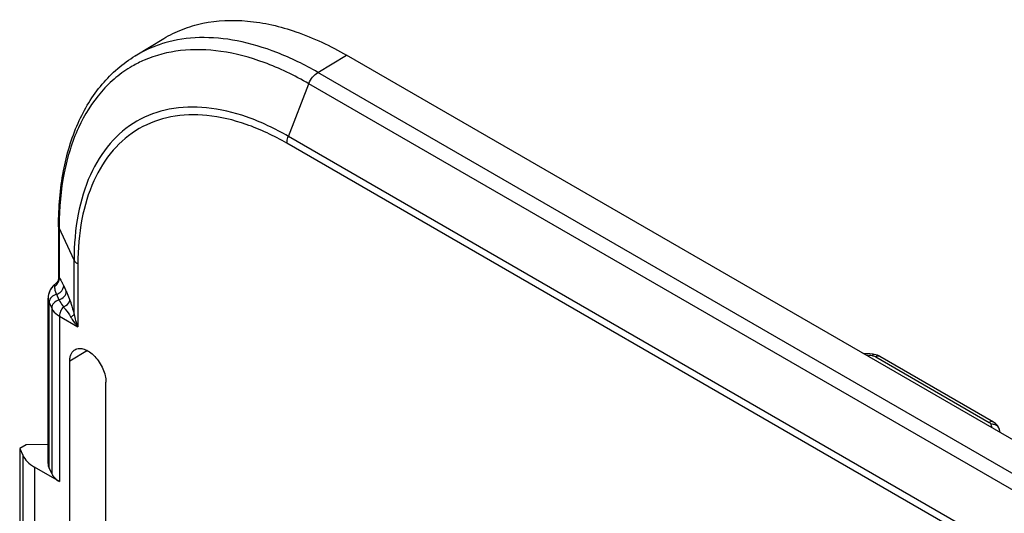
# Model space of a CAD drawing. Units: millimetres. Extents: x -53 to 53, y -60 to 59.
# Drawn here: x -53 to -20, y 43 to 59 of the extents above; entities that cross this region are included whole.
import ezdxf

# ---------------------------------------------------------------- set-up
doc = ezdxf.new("R2010")
doc.units = ezdxf.units.MM
doc.header["$LTSCALE"] = 16.335
doc.layers.get('0').update_dxf_attribs({"linetype": 'CONTINUOUS'})
doc.layers.add('ASSI', color=7, linetype='CONTINUOUS')

msp = doc.modelspace()

# ---------------------------------------------------------------- linework, layer by layer
at = {"color": 7, "linetype": 'CONTINUOUS'}
for p, q in [((-48.757, 58.155), (-47.814, 58.727)), ((43.113, 9.183), (-41.74, 58.176)), ((-51.304, 52.516), (-51.304, 50.796)), ((-51.407, 50.58), (-51.408, 50.58)), ((-51.334, 50.669), (-51.361, 50.628)), ((-51.653, 44.621), (-51.653, 50.109)), ((-24.22, 48.239), (-24.254, 48.244)), ((-24.167, 48.227), (-24.22, 48.239)), ((-24.115, 48.211), (-24.167, 48.227)), ((-24.065, 48.19), (-24.115, 48.211)), ((-24.03, 48.171), (-24.065, 48.19)), ((-20.258, 45.994), (-24.03, 48.172)), ((-50.933, 34.785), (-50.933, 48.012)), ((-49.73, 34.09), (-49.73, 47.317)), ((-20.226, 45.973), (-20.258, 45.994)), ((-20.193, 45.947), (-20.226, 45.973)), ((-20.171, 45.928), (-20.193, 45.947)), ((-20.141, 45.895), (-20.171, 45.928)), ((-20.125, 45.877), (-20.141, 45.895)), ((-20.091, 45.823), (-20.125, 45.877)), ((-20.045, 45.682), (-20.065, 45.757)), ((-20.036, 45.644), (-20.045, 45.682)), ((-52.383, 45.241), (-52.595, 45.115)), ((-51.653, 45.249), (-52.383, 45.241)), ((-52.595, 45.115), (-52.595, 40.252)), ((-52.595, 45.115), (-52.493, 44.892)), ((-51.274, 44.021), (-52.105, 44.501)), ((-51.533, 44.282), (-51.619, 44.47))]:
    msp.add_line(p, q, dxfattribs=at)
at = {"color": 250, "linetype": 'CONTINUOUS'}
for p, q in [((-42.695, 57.605), (-41.74, 58.176)), ((42.158, 8.612), (-42.695, 57.605)), ((-43.673, 55.481), (-42.995, 57.228)), ((41.858, 8.235), (-42.995, 57.228)), ((41.18, 6.488), (-43.673, 55.481)), ((41.133, 6.257), (-43.72, 55.25)), ((-51.287, 52.441), (-51.287, 50.789)), ((-50.79, 51.372), (-51.287, 52.441)), ((-50.79, 49.57), (-50.79, 51.372)), ((-50.661, 51.243), (-50.661, 49.161)), ((-51.135, 50.517), (-51.049, 50.332)), ((-51.377, 50.238), (-51.291, 50.053)), ((-51.619, 44.47), (-51.619, 49.959)), ((-51.619, 49.959), (-51.533, 49.774)), ((-51.533, 49.774), (-51.533, 44.282)), ((-51.274, 49.515), (-51.274, 44.021)), ((-51.274, 49.515), (-50.661, 49.161)), ((-50.343, 48.365), (-50.933, 48.012)), ((-24.169, 48.163), (-20.398, 45.985)), ((-20.065, 45.757), (-20.066, 45.761)), ((-52.493, 44.892), (-52.493, 40.034)), ((-52.105, 44.501), (-52.105, 39.649))]:
    msp.add_line(p, q, dxfattribs=at)
at = {"color": 7, "linetype": 'CONTINUOUS'}
for points in [[(-51.304, 50.796), (-51.306, 50.757), (-51.316, 50.713), (-51.334, 50.669)], [(-51.361, 50.628), (-51.395, 50.59), (-51.408, 50.58)], [(-24.254, 48.244), (-24.368, 48.256), (-24.593, 48.276)], [(-20.066, 45.761), (-20.068, 45.767), (-20.091, 45.823)]]:
    msp.add_lwpolyline(points, dxfattribs=at)
at = {"color": 250, "linetype": 'CONTINUOUS'}
for centre, radius, start, end in [((-46.606, 54.531), 4.218, 106.142, 107.1548), ((-46.896, 54.409), 3.926, 113.5091, 119.985), ((-40.36, 52.442), 10.927, 179.6057, 180.0003), ((-51.581, 50.766), 0.295, 349.877, 357.1882), ((-51.567, 50.765), 0.281, 357.1758, 4.778), ((-55.822, 48.342), 5.167, 24.8932, 25.086), ((-50.757, 50.526), 0.684, 203.5232, 204.8969), ((-51.406, 49.959), 0.213, 172.1495, 179.9322), ((-25.295, 39.644), 8.613, 83.2238, 84.6517), ((-21.836, 45.484), 1.558, 11.8445, 16.386), ((-20.322, 45.586), 0.338, 84.8519, 93.2958), ((-20.265, 45.698), 0.209, 17.4615, 22.0726)]:
    msp.add_arc(centre, radius, start, end, dxfattribs=at)
at = {"color": 7, "linetype": 'CONTINUOUS'}
msp.add_arc((-51.117, 50.109), 0.536, 173.0179, 179.9943, dxfattribs=at)
for centre, major_axis, start_param, end_param in [((-51.044, 45.134), (1.5, 0.023), -2.888831, -2.365232), ((-50.653, 44.631), (1, 0.015), 3.132555, 3.394355), ((-50.567, 44.443), (1, 0.015), -2.888831, -2.365232)]:
    msp.add_ellipse(centre, major_axis=major_axis, ratio=0.587374, start_param=start_param, end_param=end_param, dxfattribs=at)
for points, knots in [([(-47.814, 58.727), (-47.617, 58.846), (-47.197, 59.053), (-46.272, 59.326), (-44.971, 59.375), (-43.338, 58.989), (-42.275, 58.485), (-41.74, 58.176)], [0, 0, 0, 0, 0.108291, 0.218436, 0.451098, 0.710024, 1, 1, 1, 1]), ([(-51.304, 52.516), (-51.304, 53.123), (-51.211, 54.287), (-50.739, 55.902), (-50.055, 57.036), (-49.356, 57.744), (-48.962, 58.031), (-48.757, 58.155)], [0, 0, 0, 0, 0.28218, 0.538982, 0.775085, 0.8883, 1, 1, 1, 1]), ([(-51.407, 50.58), (-51.471, 50.53), (-51.582, 50.409), (-51.639, 50.253), (-51.649, 50.174)], [0, 0, 0, 0, 0.50422, 1, 1, 1, 1]), ([(-50.933, 48.012), (-50.933, 48.054), (-50.927, 48.135), (-50.895, 48.246), (-50.84, 48.337), (-50.789, 48.382), (-50.762, 48.398)], [0, 0, 0, 0, 0.288716, 0.5487, 0.782333, 1, 1, 1, 1]), ([(-50.762, 48.398), (-50.72, 48.424), (-50.614, 48.453), (-50.441, 48.421), (-50.264, 48.326), (-50.095, 48.177), (-49.945, 47.987), (-49.827, 47.769), (-49.75, 47.544), (-49.73, 47.39), (-49.73, 47.317)], [0, 0, 0, 0, 0.086812, 0.185886, 0.302943, 0.436654, 0.58129, 0.728819, 0.870995, 1, 1, 1, 1])]:
    msp.add_open_spline(points, degree=3, knots=knots, dxfattribs=at)
at = {"color": 250, "linetype": 'CONTINUOUS'}
for points, knots in [([(-47.85, 58.561), (-47.93, 58.537), (-48.244, 58.43), (-48.545, 58.284), (-48.757, 58.155)], [0, 0, 0, 0, 0.252123, 1, 1, 1, 1]), ([(-42.695, 57.605), (-43.13, 57.857), (-43.997, 58.284), (-45.326, 58.685), (-46.596, 58.807), (-47.406, 58.691), (-47.779, 58.583)], [0, 0, 0, 0, 0.284086, 0.543713, 0.780608, 1, 1, 1, 1]), ([(-42.995, 57.228), (-43.469, 57.502), (-44.412, 57.958), (-45.86, 58.348), (-47.231, 58.392), (-48.081, 58.175), (-48.462, 58.009)], [0, 0, 0, 0, 0.287402, 0.547048, 0.78197, 1, 1, 1, 1]), ([(-48.858, 57.809), (-49.048, 57.699), (-49.414, 57.444), (-50.072, 56.801), (-50.725, 55.746), (-51.186, 54.217), (-51.282, 53.103), (-51.286, 52.517)], [0, 0, 0, 0, 0.108392, 0.218786, 0.451971, 0.710851, 1, 1, 1, 1]), ([(-42.995, 57.228), (-42.964, 57.307), (-42.882, 57.45), (-42.761, 57.566), (-42.695, 57.605)], [0, 0, 0, 0, 0.521657, 1, 1, 1, 1]), ([(-43.673, 55.481), (-44.114, 55.736), (-44.993, 56.154), (-46.343, 56.48), (-47.611, 56.448), (-48.74, 56.039), (-49.658, 55.266), (-50.32, 54.185), (-50.713, 52.852), (-50.79, 51.882), (-50.79, 51.372)], [0, 0, 0, 0, 0.144905, 0.274534, 0.391125, 0.500011, 0.608895, 0.725481, 0.855103, 1, 1, 1, 1]), ([(-43.72, 55.25), (-44.151, 55.498), (-45.008, 55.906), (-46.324, 56.224), (-47.561, 56.193), (-48.661, 55.794), (-49.557, 55.04), (-50.202, 53.985), (-50.586, 52.686), (-50.661, 51.74), (-50.661, 51.243)], [0, 0, 0, 0, 0.144903, 0.274532, 0.391125, 0.500011, 0.608896, 0.725483, 0.855105, 1, 1, 1, 1]), ([(-43.72, 55.25), (-43.72, 55.268), (-43.715, 55.347), (-43.694, 55.424), (-43.673, 55.481)], [0, 0, 0, 0, 0.23249, 1, 1, 1, 1]), ([(-51.287, 52.441), (-51.289, 52.447), (-51.299, 52.471), (-51.304, 52.497), (-51.304, 52.516)], [0, 0, 0, 0, 0.25699, 1, 1, 1, 1]), ([(-50.661, 51.243), (-50.676, 51.251), (-50.727, 51.285), (-50.772, 51.332), (-50.79, 51.372)], [0, 0, 0, 0, 0.279817, 1, 1, 1, 1]), ([(-51.441, 50.499), (-51.402, 50.522), (-51.334, 50.585), (-51.298, 50.67), (-51.29, 50.714)], [0, 0, 0, 0, 0.503614, 1, 1, 1, 1]), ([(-51.304, 50.796), (-51.304, 50.797), (-51.294, 50.792), (-51.291, 50.791), (-51.287, 50.789)], [0, 0, 0, 0, 0.222461, 1, 1, 1, 1]), ([(-51.287, 50.789), (-51.281, 50.783), (-51.259, 50.755), (-51.241, 50.725), (-51.228, 50.701)], [0, 0, 0, 0, 0.217569, 1, 1, 1, 1]), ([(-51.228, 50.701), (-51.225, 50.696), (-51.214, 50.677), (-51.203, 50.657), (-51.196, 50.642)], [0, 0, 0, 0, 0.241767, 1, 1, 1, 1]), ([(-51.408, 50.58), (-51.419, 50.57), (-51.439, 50.546), (-51.442, 50.514), (-51.441, 50.499)], [0, 0, 0, 0, 0.491847, 1, 1, 1, 1]), ([(-51.441, 50.499), (-51.441, 50.493), (-51.438, 50.464), (-51.435, 50.436), (-51.431, 50.414)], [0, 0, 0, 0, 0.222496, 1, 1, 1, 1]), ([(-51.431, 50.414), (-51.429, 50.401), (-51.418, 50.346), (-51.401, 50.292), (-51.384, 50.253)], [0, 0, 0, 0, 0.235747, 1, 1, 1, 1]), ([(-51.219, 50.332), (-51.194, 50.358), (-51.153, 50.415), (-51.135, 50.484), (-51.135, 50.517)], [0, 0, 0, 0, 0.522693, 1, 1, 1, 1]), ([(-51.196, 50.642), (-51.191, 50.633), (-51.173, 50.597), (-51.156, 50.561), (-51.143, 50.533)], [0, 0, 0, 0, 0.242893, 1, 1, 1, 1]), ([(-51.653, 50.109), (-51.653, 50.096), (-51.65, 50.045), (-51.635, 49.994), (-51.619, 49.959)], [0, 0, 0, 0, 0.246014, 1, 1, 1, 1]), ([(-51.377, 50.238), (-51.438, 50.22), (-51.546, 50.157), (-51.609, 50.045), (-51.617, 49.988)], [0, 0, 0, 0, 0.524952, 1, 1, 1, 1]), ([(-51.291, 50.053), (-51.357, 50.033), (-51.473, 49.963), (-51.533, 49.834), (-51.533, 49.774)], [0, 0, 0, 0, 0.529782, 1, 1, 1, 1]), ([(-51.291, 50.053), (-51.226, 50.072), (-51.109, 50.142), (-51.049, 50.271), (-51.049, 50.332)], [0, 0, 0, 0, 0.529792, 1, 1, 1, 1]), ([(-51.291, 50.053), (-51.282, 50.033), (-51.239, 49.951), (-51.183, 49.877), (-51.141, 49.819)], [0, 0, 0, 0, 0.231545, 1, 1, 1, 1]), ([(-51.141, 49.819), (-51.112, 49.83), (-51.019, 49.877), (-50.935, 49.971), (-50.93, 50.046)], [0, 0, 0, 0, 0.289304, 1, 1, 1, 1]), ([(-51.049, 50.332), (-51.039, 50.31), (-50.996, 50.216), (-50.957, 50.12), (-50.93, 50.046)], [0, 0, 0, 0, 0.233488, 1, 1, 1, 1]), ([(-50.93, 50.046), (-50.917, 50.01), (-50.863, 49.854), (-50.818, 49.694), (-50.79, 49.57)], [0, 0, 0, 0, 0.228083, 1, 1, 1, 1]), ([(-51.533, 49.774), (-51.521, 49.749), (-51.458, 49.642), (-51.357, 49.563), (-51.274, 49.515)], [0, 0, 0, 0, 0.224527, 1, 1, 1, 1]), ([(-51.141, 49.819), (-51.181, 49.777), (-51.244, 49.681), (-51.274, 49.569), (-51.274, 49.515)], [0, 0, 0, 0, 0.518848, 1, 1, 1, 1]), ([(-51.141, 49.819), (-51.121, 49.794), (-51.036, 49.687), (-50.958, 49.575), (-50.906, 49.486)], [0, 0, 0, 0, 0.236762, 1, 1, 1, 1]), ([(-50.906, 49.486), (-50.879, 49.497), (-50.837, 49.519), (-50.798, 49.552), (-50.79, 49.57)], [0, 0, 0, 0, 0.604957, 1, 1, 1, 1]), ([(-50.906, 49.486), (-50.889, 49.457), (-50.817, 49.342), (-50.731, 49.236), (-50.661, 49.161)], [0, 0, 0, 0, 0.243759, 1, 1, 1, 1]), ([(-24.254, 48.244), (-24.26, 48.244), (-24.27, 48.223), (-24.275, 48.209), (-24.279, 48.197)], [0, 0, 0, 0, 0.300293, 1, 1, 1, 1]), ([(-24.279, 48.197), (-24.268, 48.196), (-24.231, 48.189), (-24.194, 48.177), (-24.169, 48.163)], [0, 0, 0, 0, 0.26709, 1, 1, 1, 1]), ([(-24.03, 48.172), (-24.049, 48.183), (-24.1, 48.191), (-24.146, 48.175), (-24.169, 48.163)], [0, 0, 0, 0, 0.454494, 1, 1, 1, 1]), ([(-20.259, 45.994), (-20.278, 46.005), (-20.328, 46.014), (-20.374, 45.997), (-20.398, 45.985)], [0, 0, 0, 0, 0.454494, 1, 1, 1, 1]), ([(-20.398, 45.985), (-20.391, 45.981), (-20.367, 45.966), (-20.347, 45.943), (-20.342, 45.924)], [0, 0, 0, 0, 0.289799, 1, 1, 1, 1]), ([(-20.072, 45.776), (-20.088, 45.817), (-20.152, 45.891), (-20.244, 45.918), (-20.292, 45.923)], [0, 0, 0, 0, 0.475901, 1, 1, 1, 1])]:
    msp.add_open_spline(points, degree=3, knots=knots, dxfattribs=at)
for points in [[(-51.377, 50.238), (-51.319, 50.256), (-51.262, 50.288), (-51.219, 50.332)], [(-50.79, 49.57), (-50.766, 49.429), (-50.721, 49.291), (-50.661, 49.161)]]:
    msp.add_open_spline(points, degree=3, dxfattribs=at)
at = {"layer": 'ASSI', "color": 7, "linetype": 'CONTINUOUS'}
for p, q in [((-48.757, 58.155), (-47.814, 58.727)), ((43.113, 9.183), (-41.74, 58.176)), ((-51.304, 52.516), (-51.304, 50.796)), ((-51.316, 50.713), (-51.334, 50.669)), ((-51.407, 50.58), (-51.408, 50.58)), ((-51.334, 50.669), (-51.361, 50.628)), ((-51.653, 44.621), (-51.653, 50.109)), ((-24.368, 48.256), (-24.593, 48.276)), ((-24.254, 48.244), (-24.368, 48.256)), ((-24.22, 48.239), (-24.254, 48.244)), ((-24.167, 48.227), (-24.22, 48.239)), ((-24.115, 48.211), (-24.167, 48.227)), ((-24.065, 48.19), (-24.115, 48.211)), ((-24.03, 48.171), (-24.065, 48.19)), ((-20.258, 45.994), (-24.03, 48.172)), ((-50.933, 34.785), (-50.933, 48.012)), ((-49.73, 34.09), (-49.73, 47.317)), ((-20.226, 45.973), (-20.258, 45.994)), ((-20.193, 45.947), (-20.226, 45.973)), ((-20.171, 45.928), (-20.193, 45.947)), ((-20.141, 45.895), (-20.171, 45.928)), ((-20.125, 45.877), (-20.141, 45.895)), ((-20.091, 45.823), (-20.125, 45.877)), ((-20.045, 45.682), (-20.065, 45.757)), ((-20.036, 45.644), (-20.045, 45.682)), ((-52.383, 45.241), (-52.595, 45.115)), ((-51.653, 45.249), (-52.383, 45.241)), ((-52.595, 45.115), (-52.595, 40.252)), ((-52.595, 45.115), (-52.493, 44.892)), ((-51.274, 44.021), (-52.105, 44.501)), ((-51.533, 44.282), (-51.619, 44.47))]:
    msp.add_line(p, q, dxfattribs=at)
at = {"layer": 'ASSI', "color": 250, "linetype": 'CONTINUOUS'}
for p, q in [((-42.695, 57.605), (-41.74, 58.176)), ((42.158, 8.612), (-42.695, 57.605)), ((-43.673, 55.481), (-42.995, 57.228)), ((41.858, 8.235), (-42.995, 57.228)), ((41.18, 6.488), (-43.673, 55.481)), ((41.133, 6.257), (-43.72, 55.25)), ((-51.287, 52.441), (-51.287, 50.789)), ((-50.79, 51.372), (-51.287, 52.441)), ((-50.79, 49.57), (-50.79, 51.372)), ((-50.661, 51.243), (-50.661, 49.161)), ((-51.135, 50.517), (-51.049, 50.332)), ((-51.377, 50.238), (-51.291, 50.053)), ((-51.619, 44.47), (-51.619, 49.959)), ((-51.619, 49.959), (-51.533, 49.774)), ((-51.533, 49.774), (-51.533, 44.282)), ((-51.274, 49.515), (-51.274, 44.021)), ((-51.274, 49.515), (-50.661, 49.161)), ((-50.343, 48.365), (-50.933, 48.012)), ((-24.169, 48.163), (-20.398, 45.985)), ((-20.065, 45.757), (-20.066, 45.761)), ((-52.493, 44.892), (-52.493, 40.034)), ((-52.105, 44.501), (-52.105, 39.649))]:
    msp.add_line(p, q, dxfattribs=at)
at = {"layer": 'ASSI', "color": 7, "linetype": 'CONTINUOUS'}
for points in [[(-51.304, 50.796), (-51.306, 50.757), (-51.316, 50.713)], [(-51.361, 50.628), (-51.395, 50.59), (-51.408, 50.58)], [(-20.066, 45.761), (-20.068, 45.767), (-20.091, 45.823)]]:
    msp.add_lwpolyline(points, dxfattribs=at)
at = {"layer": 'ASSI', "color": 250, "linetype": 'CONTINUOUS'}
for centre, radius, start, end in [((-46.606, 54.531), 4.218, 106.142, 107.1548), ((-46.896, 54.409), 3.926, 113.5091, 119.985), ((-40.36, 52.442), 10.927, 179.6057, 180.0003), ((-51.581, 50.766), 0.295, 349.877, 357.1882), ((-51.567, 50.765), 0.281, 357.1758, 4.778), ((-55.822, 48.342), 5.167, 24.8932, 25.086), ((-50.757, 50.526), 0.684, 203.5232, 204.8969), ((-51.406, 49.959), 0.213, 172.1495, 179.9322), ((-25.295, 39.644), 8.613, 83.2238, 84.6517), ((-21.836, 45.484), 1.558, 11.8445, 16.386), ((-20.322, 45.586), 0.338, 84.8519, 93.2958), ((-20.265, 45.698), 0.209, 17.4616, 22.0731)]:
    msp.add_arc(centre, radius, start, end, dxfattribs=at)
at = {"layer": 'ASSI', "color": 7, "linetype": 'CONTINUOUS'}
msp.add_arc((-50.923, 49.972), 0.777, 128.5473, 132.4456, dxfattribs=at)
for centre, major_axis, start_param, end_param in [((-51.044, 45.134), (1.5, 0.023), -2.888831, -2.365232), ((-50.653, 44.631), (1, 0.015), 3.132555, 3.394355), ((-50.567, 44.443), (1, 0.015), -2.888831, -2.365232)]:
    msp.add_ellipse(centre, major_axis=major_axis, ratio=0.587374, start_param=start_param, end_param=end_param, dxfattribs=at)
for points, knots in [([(-47.814, 58.727), (-47.617, 58.846), (-47.197, 59.053), (-46.272, 59.326), (-44.971, 59.375), (-43.338, 58.989), (-42.275, 58.485), (-41.74, 58.176)], [0, 0, 0, 0, 0.108291, 0.218436, 0.451098, 0.710024, 1, 1, 1, 1]), ([(-51.304, 52.516), (-51.304, 53.123), (-51.211, 54.287), (-50.739, 55.902), (-50.055, 57.036), (-49.356, 57.744), (-48.962, 58.031), (-48.757, 58.155)], [0, 0, 0, 0, 0.28218, 0.538982, 0.775085, 0.8883, 1, 1, 1, 1]), ([(-51.448, 50.546), (-51.509, 50.49), (-51.613, 50.357), (-51.653, 50.191), (-51.653, 50.109)], [0, 0, 0, 0, 0.502394, 1, 1, 1, 1]), ([(-50.933, 48.012), (-50.933, 48.054), (-50.927, 48.135), (-50.895, 48.246), (-50.84, 48.337), (-50.789, 48.382), (-50.762, 48.398)], [0, 0, 0, 0, 0.288716, 0.5487, 0.782333, 1, 1, 1, 1]), ([(-50.762, 48.398), (-50.72, 48.424), (-50.614, 48.453), (-50.441, 48.421), (-50.264, 48.326), (-50.095, 48.177), (-49.945, 47.987), (-49.827, 47.769), (-49.75, 47.544), (-49.73, 47.39), (-49.73, 47.317)], [0, 0, 0, 0, 0.086812, 0.185886, 0.302943, 0.436654, 0.58129, 0.728819, 0.870995, 1, 1, 1, 1])]:
    msp.add_open_spline(points, degree=3, knots=knots, dxfattribs=at)
at = {"layer": 'ASSI', "color": 250, "linetype": 'CONTINUOUS'}
for points, knots in [([(-47.85, 58.561), (-47.93, 58.537), (-48.244, 58.43), (-48.545, 58.284), (-48.757, 58.155)], [0, 0, 0, 0, 0.252123, 1, 1, 1, 1]), ([(-42.695, 57.605), (-43.13, 57.857), (-43.997, 58.284), (-45.326, 58.685), (-46.596, 58.807), (-47.406, 58.691), (-47.779, 58.583)], [0, 0, 0, 0, 0.284086, 0.543713, 0.780608, 1, 1, 1, 1]), ([(-42.995, 57.228), (-43.469, 57.502), (-44.412, 57.958), (-45.86, 58.348), (-47.231, 58.392), (-48.081, 58.175), (-48.462, 58.009)], [0, 0, 0, 0, 0.287402, 0.547048, 0.78197, 1, 1, 1, 1]), ([(-48.858, 57.809), (-49.048, 57.699), (-49.414, 57.444), (-50.072, 56.801), (-50.725, 55.746), (-51.186, 54.217), (-51.282, 53.103), (-51.286, 52.517)], [0, 0, 0, 0, 0.108392, 0.218786, 0.451971, 0.710851, 1, 1, 1, 1]), ([(-42.995, 57.228), (-42.964, 57.307), (-42.882, 57.45), (-42.761, 57.566), (-42.695, 57.605)], [0, 0, 0, 0, 0.521657, 1, 1, 1, 1]), ([(-43.673, 55.481), (-44.114, 55.736), (-44.993, 56.154), (-46.343, 56.48), (-47.611, 56.448), (-48.74, 56.039), (-49.658, 55.266), (-50.32, 54.185), (-50.713, 52.852), (-50.79, 51.882), (-50.79, 51.372)], [0, 0, 0, 0, 0.144905, 0.274534, 0.391125, 0.500011, 0.608895, 0.725481, 0.855103, 1, 1, 1, 1]), ([(-43.72, 55.25), (-44.151, 55.498), (-45.008, 55.906), (-46.324, 56.224), (-47.561, 56.193), (-48.661, 55.794), (-49.557, 55.04), (-50.202, 53.985), (-50.586, 52.686), (-50.661, 51.74), (-50.661, 51.243)], [0, 0, 0, 0, 0.144903, 0.274532, 0.391125, 0.500011, 0.608896, 0.725483, 0.855105, 1, 1, 1, 1]), ([(-43.72, 55.25), (-43.72, 55.268), (-43.715, 55.347), (-43.694, 55.424), (-43.673, 55.481)], [0, 0, 0, 0, 0.23249, 1, 1, 1, 1]), ([(-51.287, 52.441), (-51.289, 52.447), (-51.299, 52.471), (-51.304, 52.497), (-51.304, 52.516)], [0, 0, 0, 0, 0.25699, 1, 1, 1, 1]), ([(-50.661, 51.243), (-50.676, 51.251), (-50.727, 51.285), (-50.772, 51.332), (-50.79, 51.372)], [0, 0, 0, 0, 0.279817, 1, 1, 1, 1]), ([(-51.441, 50.499), (-51.402, 50.522), (-51.334, 50.585), (-51.298, 50.67), (-51.29, 50.714)], [0, 0, 0, 0, 0.503614, 1, 1, 1, 1]), ([(-51.304, 50.796), (-51.304, 50.797), (-51.294, 50.792), (-51.291, 50.791), (-51.287, 50.789)], [0, 0, 0, 0, 0.222461, 1, 1, 1, 1]), ([(-51.287, 50.789), (-51.281, 50.783), (-51.259, 50.755), (-51.241, 50.725), (-51.228, 50.701)], [0, 0, 0, 0, 0.217569, 1, 1, 1, 1]), ([(-51.228, 50.701), (-51.225, 50.696), (-51.214, 50.677), (-51.203, 50.657), (-51.196, 50.642)], [0, 0, 0, 0, 0.241767, 1, 1, 1, 1]), ([(-51.408, 50.58), (-51.419, 50.57), (-51.439, 50.546), (-51.442, 50.514), (-51.441, 50.499)], [0, 0, 0, 0, 0.491847, 1, 1, 1, 1]), ([(-51.441, 50.499), (-51.441, 50.493), (-51.438, 50.464), (-51.435, 50.436), (-51.431, 50.414)], [0, 0, 0, 0, 0.222496, 1, 1, 1, 1]), ([(-51.431, 50.414), (-51.429, 50.401), (-51.418, 50.346), (-51.401, 50.292), (-51.384, 50.253)], [0, 0, 0, 0, 0.235747, 1, 1, 1, 1]), ([(-51.219, 50.332), (-51.194, 50.358), (-51.153, 50.415), (-51.135, 50.484), (-51.135, 50.517)], [0, 0, 0, 0, 0.522693, 1, 1, 1, 1]), ([(-51.196, 50.642), (-51.191, 50.633), (-51.173, 50.597), (-51.156, 50.561), (-51.143, 50.533)], [0, 0, 0, 0, 0.242893, 1, 1, 1, 1]), ([(-51.653, 50.109), (-51.653, 50.096), (-51.65, 50.045), (-51.635, 49.994), (-51.619, 49.959)], [0, 0, 0, 0, 0.246014, 1, 1, 1, 1]), ([(-51.377, 50.238), (-51.438, 50.22), (-51.546, 50.157), (-51.609, 50.045), (-51.617, 49.988)], [0, 0, 0, 0, 0.524952, 1, 1, 1, 1]), ([(-51.291, 50.053), (-51.357, 50.033), (-51.473, 49.963), (-51.533, 49.834), (-51.533, 49.774)], [0, 0, 0, 0, 0.529782, 1, 1, 1, 1]), ([(-51.291, 50.053), (-51.226, 50.072), (-51.109, 50.142), (-51.049, 50.271), (-51.049, 50.332)], [0, 0, 0, 0, 0.529792, 1, 1, 1, 1]), ([(-51.291, 50.053), (-51.282, 50.033), (-51.239, 49.951), (-51.183, 49.877), (-51.141, 49.819)], [0, 0, 0, 0, 0.231545, 1, 1, 1, 1]), ([(-51.141, 49.819), (-51.112, 49.83), (-51.019, 49.877), (-50.935, 49.971), (-50.93, 50.046)], [0, 0, 0, 0, 0.289304, 1, 1, 1, 1]), ([(-51.049, 50.332), (-51.039, 50.31), (-50.996, 50.216), (-50.957, 50.12), (-50.93, 50.046)], [0, 0, 0, 0, 0.233488, 1, 1, 1, 1]), ([(-50.93, 50.046), (-50.917, 50.01), (-50.863, 49.854), (-50.818, 49.694), (-50.79, 49.57)], [0, 0, 0, 0, 0.228083, 1, 1, 1, 1]), ([(-51.533, 49.774), (-51.521, 49.749), (-51.458, 49.642), (-51.357, 49.563), (-51.274, 49.515)], [0, 0, 0, 0, 0.224527, 1, 1, 1, 1]), ([(-51.141, 49.819), (-51.181, 49.777), (-51.244, 49.681), (-51.274, 49.569), (-51.274, 49.515)], [0, 0, 0, 0, 0.518848, 1, 1, 1, 1]), ([(-51.141, 49.819), (-51.121, 49.794), (-51.036, 49.687), (-50.958, 49.575), (-50.906, 49.486)], [0, 0, 0, 0, 0.236762, 1, 1, 1, 1]), ([(-50.906, 49.486), (-50.879, 49.497), (-50.837, 49.519), (-50.798, 49.552), (-50.79, 49.57)], [0, 0, 0, 0, 0.604957, 1, 1, 1, 1]), ([(-50.906, 49.486), (-50.889, 49.457), (-50.817, 49.342), (-50.731, 49.236), (-50.661, 49.161)], [0, 0, 0, 0, 0.243759, 1, 1, 1, 1]), ([(-24.254, 48.244), (-24.26, 48.244), (-24.27, 48.223), (-24.275, 48.209), (-24.279, 48.197)], [0, 0, 0, 0, 0.300293, 1, 1, 1, 1]), ([(-24.279, 48.197), (-24.268, 48.196), (-24.231, 48.189), (-24.194, 48.177), (-24.169, 48.163)], [0, 0, 0, 0, 0.26709, 1, 1, 1, 1]), ([(-24.03, 48.172), (-24.049, 48.183), (-24.1, 48.191), (-24.146, 48.175), (-24.169, 48.163)], [0, 0, 0, 0, 0.454494, 1, 1, 1, 1]), ([(-20.259, 45.994), (-20.278, 46.005), (-20.328, 46.014), (-20.374, 45.997), (-20.398, 45.985)], [0, 0, 0, 0, 0.454494, 1, 1, 1, 1]), ([(-20.398, 45.985), (-20.391, 45.981), (-20.367, 45.966), (-20.347, 45.943), (-20.342, 45.924)], [0, 0, 0, 0, 0.289799, 1, 1, 1, 1]), ([(-20.072, 45.776), (-20.088, 45.817), (-20.152, 45.891), (-20.244, 45.918), (-20.292, 45.923)], [0, 0, 0, 0, 0.475901, 1, 1, 1, 1])]:
    msp.add_open_spline(points, degree=3, knots=knots, dxfattribs=at)
for points in [[(-51.377, 50.238), (-51.319, 50.256), (-51.262, 50.288), (-51.219, 50.332)], [(-50.79, 49.57), (-50.766, 49.429), (-50.721, 49.291), (-50.661, 49.161)]]:
    msp.add_open_spline(points, degree=3, dxfattribs=at)

doc.saveas('drawing.dxf')
